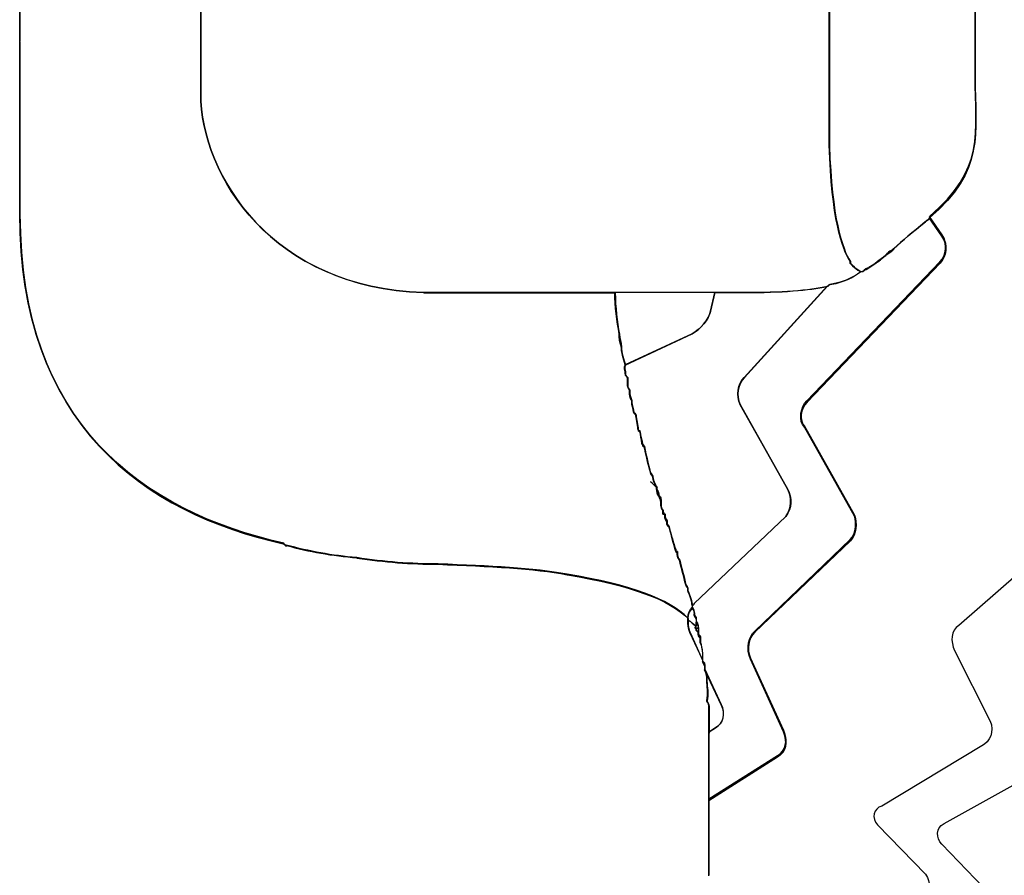
# Model space of a CAD drawing. Units: inches. Extents: x 3061 to 10240, y 4576 to 9386.
# Drawn here: x 8352 to 8485, y 8206 to 8322 of the extents above; entities that cross this region are included whole.
import ezdxf

# ---------------------------------------------------------------- set-up
doc = ezdxf.new("R2010")
doc.units = ezdxf.units.IN
doc.header["$MEASUREMENT"] = 0
doc.layers.add('Layer 1', color=7, linetype='Continuous')

msp = doc.modelspace()

# ---------------------------------------------------------------- linework, layer by layer
at = {"layer": 'Layer 1'}
for points in [[(8376.04, 8411.06), (8376.04, 8411.06), (8376.04, 8311.69), (8376.04, 8311.69)], [(8376.04, 8311.65), (8376.04, 8311.65), (8376.04, 8411.05), (8376.04, 8411.05)], [(8376.04, 8411.05), (8376.04, 8411.05), (8376.04, 8311.68), (8376.04, 8311.68)], [(8460.89, 8316.2), (8460.89, 8316.2), (8460.89, 8333.83), (8460.89, 8333.83)], [(8460.92, 8333.76), (8460.92, 8333.76), (8460.92, 8316.11), (8460.92, 8316.11)], [(8460.93, 8316.16), (8460.93, 8316.16), (8460.93, 8333.82), (8460.93, 8333.82)], [(8351.6, 8318.94), (8351.6, 8318.94), (8351.6, 8331.56), (8351.6, 8331.56)], [(8351.6, 8318.97), (8351.6, 8318.97), (8351.6, 8331.55), (8351.6, 8331.55)], [(8351.63, 8331.55), (8351.63, 8331.55), (8351.63, 8318.94), (8351.63, 8318.94)], [(8480.59, 8314.09), (8480.59, 8314.09), (8480.59, 8327.53), (8480.59, 8327.53)], [(8480.58, 8327.37), (8480.58, 8327.37), (8480.58, 8313.9), (8480.58, 8313.9)], [(8480.63, 8313.94), (8480.63, 8313.94), (8480.63, 8327.41), (8480.63, 8327.41)], [(8351.6, 8318.72), (8351.6, 8318.72), (8351.6, 8318.97), (8351.6, 8318.97)], [(8351.6, 8295.48), (8351.6, 8295.48), (8351.6, 8318.72), (8351.6, 8318.72)], [(8351.61, 8318.69), (8351.61, 8318.69), (8351.61, 8318.96), (8351.61, 8318.96)], [(8351.61, 8295.44), (8351.61, 8295.44), (8351.61, 8318.69), (8351.61, 8318.69)], [(8351.63, 8318.94), (8351.63, 8318.94), (8351.63, 8318.69), (8351.63, 8318.69)], [(8351.64, 8318.57), (8351.64, 8318.57), (8351.64, 8295.35), (8351.64, 8295.35)], [(8460.89, 8315.9), (8460.89, 8315.9), (8460.89, 8316.2), (8460.89, 8316.2)], [(8460.89, 8306.95), (8460.89, 8306.95), (8460.89, 8315.9), (8460.89, 8315.9)], [(8460.92, 8316.11), (8460.92, 8316.11), (8460.92, 8315.83), (8460.92, 8315.83)], [(8460.93, 8315.88), (8460.93, 8315.88), (8460.93, 8316.15), (8460.93, 8316.15)], [(8460.93, 8306.9), (8460.93, 8306.9), (8460.93, 8315.88), (8460.93, 8315.88)], [(8460.93, 8315.86), (8460.93, 8315.86), (8460.93, 8306.91), (8460.93, 8306.91)], [(8480.58, 8313.9), (8480.58, 8306.08), (8481.99, 8301.31), (8474.41, 8294.87)], [(8474.42, 8295.06), (8481.99, 8301.51), (8480.59, 8306.24), (8480.59, 8314.09)], [(8474.46, 8294.94), (8482.03, 8301.36), (8480.63, 8306.12), (8480.63, 8313.94)], [(8376.04, 8311.69), (8376.04, 8300.48), (8385.88, 8285.36), (8406.1, 8284.81)], [(8376.04, 8311.68), (8376.04, 8300.47), (8385.87, 8285.38), (8406.09, 8284.83)], [(8406.09, 8284.8), (8385.87, 8285.35), (8376.04, 8300.47), (8376.04, 8311.65)], [(8460.89, 8304.96), (8460.89, 8304.96), (8460.89, 8306.95), (8460.89, 8306.95)], [(8460.93, 8306.91), (8460.93, 8306.91), (8460.93, 8304.93), (8460.93, 8304.93)], [(8460.93, 8304.94), (8460.93, 8304.94), (8460.93, 8306.9), (8460.93, 8306.9)], [(8460.89, 8304.69), (8460.89, 8304.69), (8460.89, 8304.96), (8460.89, 8304.96)], [(8460.9, 8304.67), (8460.93, 8304.7), (8460.93, 8304.7), (8460.93, 8304.94)], [(8460.92, 8304.93), (8460.92, 8304.93), (8460.92, 8304.65), (8460.92, 8304.65)], [(8463.7, 8289.02), (8462.6, 8290.7), (8461.17, 8294.91), (8460.89, 8304.69)], [(8460.92, 8304.65), (8461.23, 8294.85), (8462.63, 8290.66), (8463.76, 8288.98)], [(8463.71, 8289.02), (8462.61, 8290.7), (8461.21, 8294.89), (8460.93, 8304.69)], [(8387.28, 8250.97), (8368.19, 8255.19), (8351.6, 8267.22), (8351.6, 8295.48)], [(8387.28, 8250.94), (8368.19, 8255.15), (8351.61, 8267.19), (8351.61, 8295.44)], [(8351.64, 8295.35), (8351.64, 8267.07), (8368.23, 8255.03), (8387.35, 8250.85)], [(8473.82, 8294.31), (8472.14, 8292.91), (8470.74, 8291.81), (8469.61, 8290.68)], [(8469.63, 8290.73), (8470.79, 8291.86), (8472.16, 8292.96), (8473.87, 8294.36)], [(8469.66, 8290.71), (8470.79, 8291.84), (8472.19, 8292.94), (8473.87, 8294.34)], [(8474.37, 8294.86), (8474.37, 8294.62), (8474.13, 8294.62), (8473.82, 8294.31)], [(8473.87, 8294.36), (8474.15, 8294.64), (8474.46, 8294.64), (8474.46, 8294.94)], [(8473.87, 8294.34), (8474.15, 8294.62), (8474.45, 8294.62), (8474.45, 8294.89)], [(8476.08, 8292.38), (8476.08, 8292.38), (8474.4, 8294.89), (8474.4, 8294.89)], [(8476.13, 8292.56), (8476.13, 8292.56), (8474.42, 8295.06), (8474.42, 8295.06)], [(8474.45, 8294.89), (8474.45, 8294.89), (8476.13, 8292.39), (8476.13, 8292.39)], [(8475.8, 8288.75), (8476.66, 8289.57), (8476.93, 8291.25), (8476.08, 8292.38)], [(8475.82, 8288.92), (8476.68, 8289.78), (8476.95, 8291.43), (8476.13, 8292.56)], [(8476.13, 8292.39), (8476.99, 8291.26), (8476.68, 8289.61), (8475.86, 8288.75)], [(8469.61, 8290.68), (8469.06, 8290.4), (8468.75, 8290.13), (8468.2, 8289.55)], [(8468.21, 8289.55), (8468.79, 8290.13), (8469.07, 8290.41), (8469.65, 8290.68)], [(8469.65, 8290.68), (8469.07, 8290.13), (8468.52, 8289.83), (8468.21, 8289.55)], [(8468.25, 8289.58), (8468.53, 8289.85), (8469.11, 8290.16), (8469.66, 8290.71)], [(8468.26, 8289.6), (8468.53, 8289.87), (8469.11, 8290.15), (8469.63, 8290.73)], [(8463.7, 8288.74), (8463.7, 8288.74), (8463.7, 8289.02), (8463.7, 8289.02)], [(8463.71, 8288.72), (8463.71, 8288.72), (8463.71, 8289), (8463.71, 8289)], [(8463.76, 8288.98), (8463.76, 8288.98), (8463.76, 8288.68), (8463.76, 8288.68)], [(8466.24, 8288.17), (8467.1, 8288.75), (8467.68, 8289.02), (8468.2, 8289.57)], [(8468.2, 8289.57), (8467.37, 8288.99), (8466.82, 8288.44), (8466.24, 8288.17)], [(8468.2, 8289.55), (8467.65, 8289), (8467.07, 8288.72), (8466.25, 8288.14)], [(8466.27, 8288.19), (8466.85, 8288.47), (8467.4, 8289.05), (8468.26, 8289.6)], [(8466.27, 8288.17), (8466.85, 8288.45), (8467.4, 8289), (8468.25, 8289.58)], [(8457.84, 8269.99), (8457.84, 8269.99), (8475.8, 8288.75), (8475.8, 8288.75)], [(8457.86, 8270.17), (8457.86, 8270.17), (8475.82, 8288.92), (8475.82, 8288.92)], [(8475.86, 8288.75), (8475.86, 8288.75), (8457.9, 8270), (8457.9, 8270)], [(8461.2, 8285.91), (8462.91, 8286.19), (8464.04, 8286.77), (8465.14, 8287.62)], [(8461.2, 8285.93), (8462.91, 8286.24), (8464.04, 8286.79), (8465.14, 8287.61)], [(8465.14, 8287.61), (8465.14, 8287.61), (8464.56, 8287.89), (8463.7, 8288.74)], [(8465.12, 8287.59), (8465.12, 8287.59), (8464.54, 8287.87), (8463.71, 8288.72)], [(8463.74, 8288.71), (8464.56, 8287.85), (8465.14, 8287.58), (8465.14, 8287.58)], [(8465.14, 8287.62), (8465.14, 8287.62), (8465.44, 8287.62), (8465.44, 8287.62)], [(8465.14, 8287.61), (8465.14, 8287.61), (8465.44, 8287.61), (8465.44, 8287.61)], [(8466.25, 8288.14), (8465.94, 8288.14), (8465.67, 8287.87), (8465.39, 8287.59)], [(8465.41, 8287.61), (8465.68, 8287.89), (8465.99, 8288.16), (8466.23, 8288.16)], [(8466.23, 8288.16), (8465.99, 8287.89), (8465.68, 8287.89), (8465.41, 8287.61)], [(8465.44, 8287.61), (8465.72, 8287.92), (8465.99, 8287.92), (8466.27, 8288.19)], [(8465.44, 8287.62), (8465.72, 8287.9), (8465.99, 8287.9), (8466.27, 8288.17)], [(8465.14, 8287.58), (8464.01, 8286.75), (8462.88, 8286.2), (8461.2, 8285.93)], [(8465.39, 8287.59), (8465.39, 8287.59), (8465.12, 8287.59), (8465.12, 8287.59)], [(8449.4, 8273.33), (8449.4, 8273.33), (8460.65, 8285.64), (8460.65, 8285.64)], [(8460.68, 8285.62), (8458.14, 8285.04), (8454.51, 8284.77), (8449.4, 8284.77)], [(8449.41, 8284.83), (8454.45, 8284.83), (8458.11, 8285.08), (8460.65, 8285.66)], [(8460.63, 8285.65), (8460.63, 8285.65), (8449.42, 8273.34), (8449.42, 8273.34)], [(8449.43, 8284.78), (8454.47, 8284.78), (8458.11, 8285.08), (8460.64, 8285.63)], [(8460.64, 8285.63), (8460.64, 8285.63), (8449.43, 8273.32), (8449.43, 8273.32)], [(8460.65, 8285.66), (8460.92, 8285.93), (8461.2, 8285.93), (8461.2, 8285.93)], [(8460.65, 8285.64), (8460.92, 8285.91), (8461.2, 8285.91), (8461.2, 8285.91)], [(8461.23, 8285.9), (8461.23, 8285.9), (8460.92, 8285.9), (8460.68, 8285.62)], [(8406.1, 8284.83), (8406.1, 8284.82), (8406.1, 8284.81), (8406.09, 8284.8)], [(8406.09, 8284.83), (8406.09, 8284.83), (8407.23, 8284.83), (8407.23, 8284.83)], [(8406.14, 8284.79), (8406.14, 8284.81), (8406.15, 8284.82), (8406.15, 8284.83)], [(8407.21, 8284.79), (8407.21, 8284.79), (8406.14, 8284.79), (8406.14, 8284.79)], [(8406.14, 8284.77), (8406.14, 8284.77), (8407.27, 8284.77), (8407.27, 8284.77)], [(8431.95, 8284.79), (8431.95, 8284.79), (8407.21, 8284.79), (8407.21, 8284.79)], [(8407.23, 8284.83), (8407.23, 8284.83), (8431.97, 8284.83), (8431.97, 8284.83)], [(8407.27, 8284.77), (8407.27, 8284.77), (8432.01, 8284.77), (8432.01, 8284.77)], [(8432.54, 8279.22), (8432.23, 8280.9), (8431.95, 8282.85), (8431.95, 8284.84)], [(8431.95, 8284.84), (8431.95, 8284.84), (8445.46, 8284.84), (8445.46, 8284.84)], [(8445.45, 8284.79), (8445.45, 8284.79), (8431.95, 8284.79), (8431.95, 8284.79)], [(8431.97, 8284.83), (8431.97, 8284.83), (8445.44, 8284.83), (8445.44, 8284.83)], [(8431.97, 8284.79), (8431.97, 8282.84), (8432.25, 8280.88), (8432.55, 8279.17)], [(8432.01, 8284.77), (8432.01, 8282.78), (8432.25, 8280.86), (8432.56, 8279.15)], [(8445.46, 8284.84), (8445.46, 8284.84), (8444.88, 8282.3), (8444.88, 8282.3)], [(8444.88, 8282.27), (8444.88, 8282.27), (8445.46, 8284.78), (8445.46, 8284.78)], [(8444.89, 8282.28), (8444.89, 8282.28), (8445.47, 8284.78), (8445.47, 8284.78)], [(8445.44, 8284.83), (8445.44, 8284.83), (8449.41, 8284.83), (8449.41, 8284.83)], [(8445.46, 8284.78), (8445.46, 8284.78), (8449.43, 8284.78), (8449.43, 8284.78)], [(8449.4, 8284.77), (8449.4, 8284.77), (8445.5, 8284.77), (8445.5, 8284.77)], [(8444.88, 8282.3), (8444.63, 8281.17), (8443.47, 8279.8), (8442.37, 8279.22)], [(8442.37, 8279.22), (8443.47, 8279.77), (8444.6, 8281.17), (8444.88, 8282.27)], [(8442.38, 8279.22), (8443.48, 8279.77), (8444.61, 8281.18), (8444.89, 8282.28)], [(8432.81, 8277.54), (8432.54, 8278.09), (8432.54, 8278.64), (8432.54, 8279.22)], [(8432.54, 8279.22), (8432.54, 8278.64), (8432.54, 8278.09), (8432.81, 8277.5)], [(8432.81, 8277.5), (8432.81, 8278.09), (8432.54, 8278.64), (8432.54, 8279.22)], [(8432.55, 8279.17), (8432.55, 8278.62), (8432.55, 8278.04), (8432.8, 8277.49)], [(8442.37, 8279.22), (8442.37, 8279.22), (8433.36, 8275.03), (8433.36, 8275.03)], [(8433.36, 8275), (8433.36, 8275), (8442.37, 8279.22), (8442.37, 8279.22)], [(8433.37, 8275.01), (8433.37, 8275.01), (8442.38, 8279.22), (8442.38, 8279.22)], [(8432.8, 8277.49), (8432.8, 8276.64), (8433.1, 8275.81), (8433.38, 8274.99)], [(8433.36, 8275.03), (8433.12, 8275.89), (8432.81, 8276.71), (8432.81, 8277.54)], [(8433.37, 8273.88), (8433.37, 8273.6), (8433.37, 8273.6), (8433.68, 8273.33)], [(8433.68, 8273.33), (8433.37, 8273.6), (8433.37, 8273.6), (8433.37, 8273.88)], [(8433.68, 8273.34), (8433.68, 8273.34), (8433.68, 8272.48), (8433.68, 8272.48)], [(8433.68, 8273.31), (8433.68, 8273.31), (8433.68, 8272.45), (8433.68, 8272.45)], [(8448.85, 8269.69), (8448.28, 8270.79), (8448.55, 8272.47), (8449.4, 8273.33)], [(8449.42, 8273.34), (8448.54, 8272.48), (8448.29, 8270.8), (8448.84, 8269.7)], [(8449.43, 8273.32), (8448.55, 8272.47), (8448.3, 8270.79), (8448.85, 8269.69)], [(8433.67, 8272.51), (8433.67, 8272.23), (8433.67, 8271.92), (8433.94, 8271.65)], [(8433.94, 8271.65), (8433.67, 8271.92), (8433.67, 8272.23), (8433.67, 8272.51)], [(8433.68, 8272.48), (8433.68, 8272.18), (8433.68, 8271.9), (8433.98, 8271.63)], [(8433.68, 8272.45), (8433.68, 8272.18), (8433.68, 8271.9), (8433.93, 8271.6)], [(8433.91, 8271.46), (8433.91, 8271.46), (8433.91, 8271.74), (8433.91, 8271.74)], [(8434.22, 8270.33), (8433.91, 8270.64), (8433.91, 8270.91), (8433.91, 8271.46)], [(8433.93, 8271.6), (8433.93, 8271.6), (8433.93, 8271.32), (8433.93, 8271.32)], [(8434.24, 8270.25), (8433.93, 8270.8), (8433.93, 8271.07), (8433.93, 8271.38)], [(8433.93, 8271.38), (8433.93, 8270.8), (8433.93, 8270.52), (8434.24, 8270.25)], [(8433.93, 8271.32), (8433.93, 8270.77), (8433.93, 8270.47), (8434.23, 8270.19)], [(8433.98, 8271.63), (8433.98, 8271.63), (8433.98, 8271.35), (8433.98, 8271.35)], [(8433.98, 8271.35), (8433.98, 8271.08), (8433.98, 8270.8), (8434.23, 8270.22)], [(8434.22, 8270.05), (8434.22, 8270.05), (8434.22, 8270.33), (8434.22, 8270.33)], [(8434.46, 8268.65), (8434.46, 8269.23), (8434.22, 8269.51), (8434.22, 8270.05)], [(8434.23, 8270.22), (8434.23, 8270.22), (8434.23, 8269.95), (8434.23, 8269.95)], [(8434.23, 8270.19), (8434.23, 8270.19), (8434.23, 8269.92), (8434.23, 8269.92)], [(8434.23, 8269.95), (8434.23, 8269.64), (8434.53, 8269.09), (8434.53, 8268.54)], [(8434.23, 8269.92), (8434.23, 8269.37), (8434.5, 8269.06), (8434.5, 8268.51)], [(8434.24, 8269.97), (8434.24, 8269.39), (8434.51, 8269.11), (8434.51, 8268.56)], [(8434.51, 8268.56), (8434.51, 8269.11), (8434.24, 8269.7), (8434.24, 8269.97)], [(8448.84, 8269.7), (8448.84, 8269.7), (8455.29, 8258.22), (8455.29, 8258.22)], [(8448.85, 8269.69), (8448.85, 8269.69), (8455.29, 8258.2), (8455.29, 8258.2)], [(8455.3, 8258.21), (8455.3, 8258.21), (8448.85, 8269.69), (8448.85, 8269.69)], [(8457.54, 8266.63), (8456.71, 8267.49), (8456.99, 8269.14), (8457.84, 8269.99)], [(8457.55, 8266.81), (8456.73, 8267.66), (8457, 8269.31), (8457.86, 8270.17)], [(8457.9, 8270), (8457.01, 8269.17), (8456.77, 8267.5), (8457.59, 8266.67)], [(8434.77, 8268.38), (8434.77, 8268.38), (8434.46, 8268.65), (8434.46, 8268.65)], [(8434.5, 8268.58), (8434.5, 8268.58), (8434.78, 8268.31), (8434.78, 8268.31)], [(8434.78, 8268.31), (8434.78, 8268.31), (8434.5, 8268.58), (8434.5, 8268.58)], [(8434.5, 8268.51), (8434.5, 8268.51), (8434.78, 8268.24), (8434.78, 8268.24)], [(8434.53, 8268.54), (8434.53, 8268.54), (8434.81, 8268.27), (8434.81, 8268.27)], [(8434.81, 8268.27), (8434.81, 8267.69), (8435.11, 8266.86), (8435.11, 8266.28)], [(8464.29, 8254.6), (8464.29, 8254.6), (8457.54, 8266.63), (8457.54, 8266.63)], [(8464.3, 8254.77), (8464.3, 8254.77), (8457.55, 8266.81), (8457.55, 8266.81)], [(8457.59, 8266.67), (8457.59, 8266.67), (8464.34, 8254.64), (8464.34, 8254.64)], [(8435.07, 8266.33), (8435.07, 8266.05), (8435.35, 8266.05), (8435.35, 8266.05)], [(8435.35, 8266.05), (8435.35, 8266.05), (8435.07, 8266.33), (8435.07, 8266.33)], [(8435.11, 8266.28), (8435.11, 8266.28), (8435.36, 8266.01), (8435.36, 8266.01)], [(8435.36, 8266.01), (8435.36, 8265.43), (8435.66, 8264.88), (8435.66, 8264.33)], [(8435.64, 8264.38), (8435.64, 8264.1), (8435.91, 8264.1), (8435.91, 8264.1)], [(8435.91, 8264.1), (8435.91, 8264.1), (8435.64, 8264.38), (8435.64, 8264.38)], [(8435.66, 8264.33), (8435.66, 8264.33), (8435.93, 8264.02), (8435.93, 8264.02)], [(8436.75, 8260.53), (8436.45, 8261.62), (8436.17, 8262.72), (8435.87, 8264.16)], [(8435.91, 8263.99), (8436.22, 8262.59), (8436.46, 8261.49), (8436.77, 8260.36)], [(8435.93, 8264.02), (8436.21, 8262.62), (8436.51, 8261.52), (8436.76, 8260.39)], [(8437, 8260.22), (8437, 8260.22), (8436.75, 8260.53), (8436.75, 8260.53)], [(8436.76, 8260.39), (8436.76, 8260.39), (8436.76, 8260.11), (8437.06, 8260.11)], [(8436.77, 8260.47), (8436.77, 8260.47), (8437.05, 8260.19), (8437.05, 8260.19)], [(8437.05, 8260.19), (8436.77, 8260.19), (8436.77, 8260.47), (8436.77, 8260.47)], [(8436.77, 8260.36), (8436.77, 8260.36), (8436.77, 8260.08), (8437.04, 8260.08)], [(8437.58, 8258.54), (8437.3, 8259.09), (8437, 8259.67), (8437, 8260.22)], [(8437.04, 8260.08), (8437.04, 8259.53), (8437.32, 8258.95), (8437.62, 8258.4)], [(8437.06, 8260.11), (8437.06, 8259.53), (8437.34, 8258.98), (8437.65, 8258.43)], [(8437.65, 8258.43), (8437.34, 8258.71), (8437.06, 8258.98), (8436.76, 8259.26)], [(8436.77, 8259.29), (8437.05, 8259.02), (8437.29, 8258.71), (8437.6, 8258.44)], [(8437.58, 8258.26), (8437.58, 8258.26), (8437.58, 8258.54), (8437.58, 8258.54)], [(8437.6, 8258.44), (8437.6, 8258.44), (8437.6, 8258.16), (8437.6, 8258.16)], [(8437.62, 8258.4), (8437.62, 8258.4), (8437.62, 8258.1), (8437.62, 8258.1)], [(8437.85, 8257.41), (8437.85, 8257.68), (8437.85, 8257.99), (8437.58, 8258.26)], [(8437.87, 8257.41), (8437.87, 8257.68), (8437.87, 8257.96), (8437.59, 8258.23)], [(8437.6, 8258.16), (8437.6, 8257.89), (8437.6, 8257.61), (8437.87, 8257.31)], [(8437.61, 8258.22), (8437.88, 8257.94), (8437.88, 8257.64), (8437.88, 8257.36)], [(8437.88, 8257.36), (8437.61, 8257.64), (8437.61, 8257.94), (8437.61, 8258.22)], [(8437.62, 8258.1), (8437.62, 8257.82), (8437.62, 8257.55), (8437.87, 8257.27)], [(8438.17, 8256.83), (8438.17, 8257.1), (8438.17, 8257.1), (8437.87, 8257.41)], [(8437.87, 8257.31), (8437.87, 8257.03), (8438.18, 8256.76), (8438.18, 8256.76)], [(8437.87, 8257.27), (8437.87, 8257), (8438.17, 8256.72), (8438.17, 8256.72)], [(8437.88, 8257.37), (8438.18, 8257.09), (8438.18, 8257.09), (8438.18, 8256.79)], [(8438.18, 8256.79), (8438.18, 8256.82), (8437.88, 8257.09), (8437.88, 8257.37)], [(8455.29, 8258.22), (8455.87, 8257.09), (8455.87, 8255.71), (8455.01, 8254.58)], [(8455.02, 8254.57), (8455.85, 8255.71), (8455.85, 8257.08), (8455.3, 8258.21)], [(8455.29, 8258.2), (8455.88, 8257.07), (8455.88, 8255.7), (8455.02, 8254.57)], [(8438.17, 8256.72), (8438.17, 8256.14), (8438.17, 8255.59), (8438.45, 8255.32)], [(8438.18, 8256.76), (8438.18, 8256.18), (8438.18, 8255.63), (8438.45, 8255.35)], [(8438.71, 8254.87), (8438.4, 8255.15), (8438.4, 8255.15), (8438.4, 8255.45)], [(8438.44, 8255.41), (8438.44, 8255.14), (8438.44, 8255.14), (8438.75, 8254.86)], [(8438.44, 8254.86), (8438.44, 8254.86), (8438.44, 8255.41), (8438.44, 8255.41)], [(8438.75, 8254.86), (8438.75, 8254.86), (8438.44, 8254.86), (8438.44, 8254.86)], [(8438.45, 8255.35), (8438.45, 8255.35), (8438.45, 8254.77), (8438.45, 8254.77)], [(8438.45, 8255.32), (8438.45, 8255.01), (8438.45, 8255.01), (8438.75, 8254.74)], [(8438.45, 8254.86), (8438.45, 8254.86), (8438.75, 8254.86), (8438.75, 8254.86)], [(8438.71, 8254.6), (8438.71, 8254.6), (8438.71, 8254.87), (8438.71, 8254.87)], [(8438.98, 8254.05), (8438.71, 8254.05), (8438.71, 8254.32), (8438.71, 8254.6)], [(8438.74, 8254.58), (8438.74, 8254.3), (8438.74, 8254), (8439.01, 8254)], [(8439.01, 8254), (8439.01, 8254), (8438.74, 8254.3), (8438.74, 8254.58)], [(8438.75, 8254.86), (8438.75, 8254.86), (8438.75, 8254.58), (8438.75, 8254.58)], [(8438.75, 8254.74), (8438.75, 8254.74), (8438.75, 8254.46), (8438.75, 8254.46)], [(8438.75, 8254.58), (8438.75, 8254.31), (8439, 8254), (8439, 8254)], [(8438.75, 8254.46), (8438.75, 8254.19), (8438.75, 8253.88), (8439, 8253.88)], [(8455.01, 8254.58), (8455.01, 8254.58), (8442.64, 8242.82), (8442.64, 8242.82)], [(8455.02, 8254.57), (8455.02, 8254.57), (8442.65, 8242.81), (8442.65, 8242.81)], [(8442.65, 8242.81), (8442.65, 8242.81), (8455.02, 8254.57), (8455.02, 8254.57)], [(8463.71, 8251.24), (8464.56, 8252.09), (8464.56, 8253.77), (8464.29, 8254.6)], [(8463.72, 8251.44), (8464.58, 8252.27), (8464.58, 8253.95), (8464.3, 8254.77)], [(8464.34, 8254.64), (8464.62, 8253.78), (8464.62, 8252.1), (8463.76, 8251.28)], [(8438.98, 8253.47), (8438.98, 8253.47), (8438.98, 8254.05), (8438.98, 8254.05)], [(8439.29, 8253.19), (8439.29, 8253.19), (8438.98, 8253.47), (8438.98, 8253.47)], [(8439, 8254), (8439, 8254), (8439, 8253.45), (8439, 8253.45)], [(8439, 8253.88), (8439, 8253.88), (8439, 8253.33), (8439, 8253.33)], [(8439, 8253.45), (8439.27, 8253.45), (8439.27, 8253.15), (8439.27, 8253.15)], [(8439, 8253.33), (8439, 8253.33), (8439.27, 8253.06), (8439.27, 8253.06)], [(8439.01, 8253.45), (8439.01, 8253.45), (8439.28, 8253.17), (8439.28, 8253.17)], [(8439.28, 8253.17), (8439.28, 8253.17), (8439.28, 8253.45), (8439.01, 8253.45)], [(8439.27, 8253.15), (8439.58, 8252.05), (8439.85, 8250.95), (8440.16, 8250.09)], [(8439.27, 8253.06), (8439.58, 8251.93), (8439.85, 8250.83), (8440.16, 8249.97)], [(8440.11, 8250.11), (8439.84, 8250.96), (8439.53, 8252.09), (8439.29, 8253.19)], [(8387.58, 8250.7), (8387.28, 8250.7), (8387.28, 8250.97), (8387.28, 8250.97)], [(8387.56, 8250.69), (8387.28, 8250.66), (8387.28, 8250.94), (8387.28, 8250.94)], [(8387.35, 8250.85), (8387.35, 8250.85), (8387.35, 8250.57), (8387.63, 8250.57)], [(8397.09, 8248.98), (8393.73, 8249.26), (8390.64, 8249.84), (8387.56, 8250.69)], [(8397.12, 8249.02), (8393.75, 8249.29), (8390.67, 8249.87), (8387.58, 8250.7)], [(8387.61, 8250.66), (8390.69, 8249.81), (8393.75, 8249.26), (8397.17, 8248.98)], [(8450.79, 8238.93), (8450.79, 8238.93), (8463.71, 8251.24), (8463.71, 8251.24)], [(8450.83, 8239.1), (8450.83, 8239.1), (8463.72, 8251.44), (8463.72, 8251.44)], [(8463.76, 8251.28), (8463.76, 8251.28), (8450.84, 8238.94), (8450.84, 8238.94)], [(8491.86, 8251.61), (8491.86, 8251.61), (8478.39, 8239.85), (8478.39, 8239.85)], [(8440.39, 8249.83), (8440.39, 8249.83), (8440.11, 8249.83), (8440.11, 8250.11)], [(8440.14, 8250.09), (8440.14, 8249.81), (8440.41, 8249.81), (8440.41, 8249.81)], [(8440.41, 8249.81), (8440.14, 8249.81), (8440.14, 8249.81), (8440.14, 8250.09)], [(8440.16, 8250.09), (8440.16, 8249.82), (8440.16, 8249.82), (8440.4, 8249.82)], [(8440.16, 8249.97), (8440.16, 8249.7), (8440.16, 8249.7), (8440.4, 8249.7)], [(8440.68, 8248.72), (8440.37, 8248.99), (8440.37, 8249.27), (8440.37, 8249.85)], [(8440.37, 8249.85), (8440.37, 8249.27), (8440.37, 8248.96), (8440.68, 8248.72)], [(8440.66, 8248.7), (8440.39, 8248.98), (8440.39, 8249.25), (8440.39, 8249.83)], [(8440.4, 8249.82), (8440.4, 8249.27), (8440.4, 8248.96), (8440.71, 8248.69)], [(8440.4, 8249.7), (8440.4, 8249.15), (8440.4, 8248.84), (8440.71, 8248.57)], [(8408.08, 8248.16), (8404.45, 8248.16), (8400.81, 8248.44), (8397.12, 8249.02)], [(8408.09, 8248.08), (8404.43, 8248.15), (8400.79, 8248.42), (8397.13, 8248.97)], [(8397.13, 8248.96), (8400.8, 8248.41), (8404.43, 8248.11), (8408.07, 8248.11)], [(8408.07, 8248.11), (8415.09, 8247.83), (8421.02, 8247.56), (8425.51, 8246.7)], [(8425.49, 8246.76), (8421, 8247.61), (8415.07, 8247.89), (8408.08, 8248.16)], [(8425.53, 8246.68), (8421.01, 8247.5), (8415.12, 8247.78), (8408.09, 8248.08)], [(8441.52, 8245.34), (8441.24, 8246.47), (8440.94, 8247.57), (8440.66, 8248.7)], [(8441.52, 8245.33), (8441.24, 8246.46), (8440.94, 8247.56), (8440.69, 8248.69)], [(8440.69, 8248.69), (8440.94, 8247.59), (8441.24, 8246.46), (8441.52, 8245.33)], [(8440.71, 8248.69), (8440.98, 8247.56), (8441.29, 8246.46), (8441.53, 8245.33)], [(8440.71, 8248.57), (8440.98, 8247.44), (8441.29, 8246.34), (8441.53, 8245.21)], [(8441.8, 8240.86), (8439.27, 8243.4), (8434.23, 8245.35), (8425.49, 8246.76)], [(8441.81, 8240.83), (8439.27, 8243.4), (8434.23, 8245.33), (8425.53, 8246.73)], [(8425.56, 8246.68), (8434.24, 8245.24), (8439.31, 8243.32), (8441.84, 8240.78)], [(8441.82, 8244.52), (8441.82, 8244.79), (8441.82, 8245.07), (8441.52, 8245.34)], [(8441.52, 8245.33), (8441.82, 8245.05), (8441.82, 8244.75), (8441.82, 8244.47)], [(8441.82, 8244.47), (8441.82, 8244.78), (8441.82, 8245.05), (8441.52, 8245.33)], [(8441.53, 8245.33), (8441.81, 8245.05), (8441.81, 8244.78), (8441.81, 8244.47)], [(8441.53, 8245.21), (8441.81, 8244.93), (8441.81, 8244.66), (8441.81, 8244.38)], [(8441.81, 8244.47), (8442.11, 8243.92), (8442.39, 8243.06), (8442.39, 8242.52)], [(8441.81, 8244.38), (8442.11, 8243.8), (8442.39, 8242.95), (8442.39, 8242.4)], [(8442.37, 8242.53), (8442.37, 8243.11), (8442.07, 8243.94), (8441.82, 8244.52)], [(8442.64, 8242.82), (8442.64, 8242.82), (8442.64, 8242.55), (8442.37, 8242.55)], [(8442.65, 8242.81), (8442.65, 8242.81), (8442.65, 8242.53), (8442.37, 8242.53)], [(8442.38, 8242.54), (8442.65, 8242.54), (8442.65, 8242.81), (8442.65, 8242.81)], [(8442.41, 8242.54), (8442.41, 8242.54), (8442.38, 8242.54), (8442.38, 8242.54)], [(8442.39, 8242.52), (8442.39, 8242.52), (8442.39, 8242.24), (8442.39, 8242.24)], [(8442.41, 8242.33), (8442.41, 8242.33), (8442.41, 8242.54), (8442.41, 8242.54)], [(8441.81, 8240.87), (8441.81, 8241.45), (8442.09, 8242), (8442.39, 8242.27)], [(8442.39, 8242.24), (8442.11, 8241.97), (8441.81, 8241.38), (8441.81, 8240.83)], [(8442.39, 8242.4), (8442.39, 8242.4), (8442.39, 8242.12), (8442.39, 8242.12)], [(8442.65, 8241.41), (8442.65, 8241.13), (8442.92, 8240.86), (8442.92, 8240.86)], [(8442.92, 8240.86), (8442.65, 8241.13), (8442.65, 8241.13), (8442.65, 8241.41)], [(8441.8, 8240.59), (8441.8, 8240.59), (8441.8, 8240.86), (8441.8, 8240.86)], [(8442.9, 8239.76), (8442.38, 8240.04), (8442.38, 8240.31), (8441.8, 8240.59)], [(8441.81, 8240.59), (8441.81, 8240.59), (8441.81, 8240.87), (8441.81, 8240.87)], [(8442.91, 8239.74), (8442.39, 8240.01), (8442.39, 8240.29), (8441.81, 8240.59)], [(8442.08, 8238.9), (8441.81, 8239.48), (8441.81, 8240.03), (8441.81, 8240.58)], [(8441.81, 8240.58), (8442.39, 8240.31), (8442.39, 8240.03), (8442.91, 8239.76)], [(8441.84, 8240.78), (8441.84, 8240.78), (8441.84, 8240.51), (8441.84, 8240.51)], [(8441.84, 8240.51), (8441.84, 8239.93), (8441.84, 8239.35), (8442.15, 8238.8)], [(8442.9, 8239.46), (8442.66, 8239.46), (8442.9, 8239.76), (8442.9, 8239.76)], [(8442.91, 8240.87), (8442.91, 8240.87), (8442.91, 8240.29), (8442.91, 8240.29)], [(8442.91, 8240.29), (8442.91, 8240.29), (8442.91, 8239.74), (8442.91, 8239.74)], [(8442.92, 8240.3), (8443.22, 8240.03), (8443.22, 8239.75), (8443.22, 8239.48)], [(8442.92, 8239.75), (8442.92, 8239.75), (8442.92, 8240.3), (8442.92, 8240.3)], [(8442.94, 8240.72), (8442.94, 8240.72), (8442.94, 8240.14), (8442.94, 8240.14)], [(8442.94, 8240.14), (8443.24, 8239.86), (8443.24, 8239.59), (8443.24, 8239.31)], [(8442.99, 8240.37), (8442.99, 8240.37), (8442.99, 8240.92), (8442.99, 8240.92)], [(8443.23, 8239.52), (8443.23, 8239.79), (8443.23, 8240.06), (8442.99, 8240.37)], [(8478.39, 8239.85), (8477.26, 8239.27), (8477.26, 8237.62), (8477.81, 8236.49)], [(8443.79, 8235.27), (8443.79, 8235.27), (8442.08, 8238.9), (8442.08, 8238.9)], [(8442.15, 8238.8), (8442.15, 8238.8), (8443.8, 8235.16), (8443.8, 8235.16)], [(8442.92, 8239.48), (8442.64, 8239.48), (8442.92, 8239.75), (8442.92, 8239.75)], [(8442.91, 8239.76), (8442.91, 8239.76), (8442.66, 8239.48), (8442.91, 8239.48)], [(8443.21, 8238.91), (8442.9, 8239.18), (8442.9, 8239.18), (8442.9, 8239.46)], [(8442.91, 8239.48), (8442.91, 8239.18), (8442.91, 8239.18), (8443.21, 8238.9)], [(8443.22, 8238.89), (8442.91, 8239.19), (8442.91, 8239.19), (8442.91, 8239.47)], [(8442.91, 8239.47), (8442.91, 8239.47), (8443.22, 8239.47), (8443.22, 8239.47)], [(8443.22, 8239.48), (8443.22, 8239.48), (8442.92, 8239.48), (8442.92, 8239.48)], [(8443.21, 8238.63), (8443.21, 8238.63), (8443.21, 8238.91), (8443.21, 8238.91)], [(8443.21, 8238.9), (8443.21, 8238.9), (8443.21, 8238.63), (8443.21, 8238.63)], [(8443.21, 8238.63), (8443.21, 8238.32), (8443.49, 8238.32), (8443.49, 8238.05)], [(8443.48, 8238.05), (8443.48, 8238.32), (8443.21, 8238.32), (8443.21, 8238.63)], [(8443.22, 8239.47), (8443.22, 8239.47), (8443.22, 8238.89), (8443.22, 8238.89)], [(8443.22, 8238.62), (8443.49, 8238.34), (8443.49, 8238.34), (8443.49, 8238.04)], [(8443.22, 8238.62), (8443.49, 8238.34), (8443.49, 8238.34), (8443.49, 8238.04)], [(8443.49, 8238.04), (8443.49, 8238.34), (8443.22, 8238.34), (8443.22, 8238.62)], [(8443.23, 8238.94), (8443.23, 8238.94), (8443.23, 8239.52), (8443.23, 8239.52)], [(8443.23, 8238.66), (8443.23, 8238.66), (8443.23, 8238.94), (8443.23, 8238.94)], [(8443.54, 8238.11), (8443.54, 8238.39), (8443.54, 8238.39), (8443.23, 8238.66)], [(8443.24, 8239.31), (8443.24, 8239.31), (8443.24, 8238.73), (8443.24, 8238.73)], [(8450.24, 8235.29), (8449.66, 8236.7), (8449.96, 8238.07), (8450.79, 8238.93)], [(8450.25, 8235.47), (8449.67, 8236.87), (8449.95, 8238.28), (8450.83, 8239.1)], [(8450.84, 8238.94), (8449.98, 8238.11), (8449.71, 8236.74), (8450.29, 8235.3)], [(8443.48, 8237.5), (8443.48, 8237.5), (8443.48, 8238.05), (8443.48, 8238.05)], [(8443.48, 8237.5), (8443.79, 8236.64), (8443.79, 8236.09), (8443.79, 8235.27)], [(8443.49, 8238.05), (8443.49, 8238.05), (8443.49, 8237.5), (8443.49, 8237.5)], [(8443.49, 8237.5), (8443.79, 8236.64), (8443.79, 8236.09), (8443.79, 8235.27)], [(8443.54, 8237.53), (8443.54, 8237.53), (8443.54, 8238.11), (8443.54, 8238.11)], [(8443.82, 8235.3), (8443.82, 8236.16), (8443.82, 8236.74), (8443.54, 8237.53)], [(8477.81, 8236.49), (8477.81, 8236.49), (8482.61, 8226.96), (8482.61, 8226.96)], [(8443.78, 8234.98), (8444.06, 8234.7), (8444.06, 8234.7), (8444.06, 8234.43)], [(8444.06, 8234.43), (8444.06, 8234.43), (8443.78, 8234.98), (8443.78, 8234.98)], [(8443.79, 8235.27), (8443.79, 8235.27), (8443.79, 8234.97), (8443.79, 8234.97)], [(8443.79, 8234.97), (8444.06, 8234.69), (8444.06, 8234.69), (8444.06, 8234.42)], [(8443.8, 8235.16), (8443.8, 8235.16), (8443.8, 8234.89), (8443.8, 8234.89)], [(8443.8, 8234.89), (8443.8, 8234.89), (8444.1, 8234.31), (8444.1, 8234.31)], [(8443.82, 8235.03), (8443.82, 8235.03), (8443.82, 8235.3), (8443.82, 8235.3)], [(8444.12, 8234.48), (8444.12, 8234.75), (8444.12, 8234.75), (8443.82, 8235.03)], [(8444.12, 8233.89), (8444.12, 8233.89), (8444.12, 8234.48), (8444.12, 8234.48)], [(8454.73, 8225.49), (8454.73, 8225.49), (8450.24, 8235.29), (8450.24, 8235.29)], [(8454.74, 8225.66), (8454.74, 8225.66), (8450.25, 8235.47), (8450.25, 8235.47)], [(8450.29, 8235.3), (8450.29, 8235.3), (8454.78, 8225.5), (8454.78, 8225.5)], [(8444.05, 8233.86), (8444.05, 8233.86), (8446.31, 8229.09), (8446.31, 8229.09)], [(8444.05, 8233.86), (8444.35, 8233.28), (8444.35, 8233), (8444.35, 8232.45)], [(8444.35, 8232.45), (8444.35, 8233), (8444.35, 8233.28), (8444.05, 8233.86)], [(8444.05, 8233.86), (8444.05, 8233.86), (8446.31, 8229.09), (8446.31, 8229.09)], [(8444.06, 8234.42), (8444.06, 8234.42), (8444.06, 8233.87), (8444.06, 8233.87)], [(8444.1, 8234.31), (8444.1, 8234.31), (8444.1, 8233.76), (8444.1, 8233.76)], [(8446.35, 8229.16), (8446.35, 8229.16), (8444.12, 8233.89), (8444.12, 8233.89)], [(8444.34, 8229.65), (8444.61, 8229.37), (8444.61, 8229.1), (8444.61, 8228.82)], [(8444.63, 8228.82), (8444.63, 8229.12), (8444.63, 8229.4), (8444.35, 8229.67)], [(8444.35, 8229.65), (8444.62, 8229.38), (8444.62, 8229.07), (8444.62, 8228.83)], [(8444.62, 8228.83), (8444.62, 8229.07), (8444.62, 8229.38), (8444.35, 8229.65)], [(8444.38, 8229.57), (8444.68, 8229.27), (8444.68, 8228.99), (8444.68, 8228.72)], [(8445.53, 8226.05), (8446.65, 8226.62), (8446.9, 8228.03), (8446.35, 8229.16)], [(8444.61, 8228.82), (8444.61, 8228.82), (8444.61, 8227.11), (8444.61, 8227.11)], [(8444.63, 8227.14), (8444.63, 8227.14), (8444.63, 8228.82), (8444.63, 8228.82)], [(8444.68, 8228.72), (8444.68, 8228.72), (8444.68, 8227.04), (8444.68, 8227.04)], [(8446.31, 8229.09), (8446.89, 8227.96), (8446.58, 8226.59), (8445.45, 8226.01)], [(8446.31, 8229.09), (8446.89, 8227.96), (8446.58, 8226.59), (8445.45, 8226.01)], [(8444.61, 8227.11), (8444.61, 8227.11), (8444.61, 8225.43), (8444.61, 8225.43)], [(8444.63, 8225.46), (8444.63, 8225.46), (8444.63, 8227.14), (8444.63, 8227.14)], [(8444.68, 8227.04), (8444.68, 8227.04), (8444.68, 8225.33), (8444.68, 8225.33)], [(8482.61, 8226.96), (8483.19, 8225.55), (8482.61, 8224.18), (8481.47, 8223.6)], [(8444.61, 8225.43), (8444.61, 8225.43), (8444.61, 8216.18), (8444.61, 8216.18)], [(8445.45, 8226.01), (8445.45, 8226.01), (8444.63, 8225.46), (8444.63, 8225.46)], [(8445.45, 8226.01), (8445.45, 8226.01), (8444.63, 8225.46), (8444.63, 8225.46)], [(8444.64, 8225.45), (8444.64, 8225.45), (8444.64, 8216.19), (8444.64, 8216.19)], [(8444.67, 8225.5), (8444.67, 8225.5), (8445.53, 8226.05), (8445.53, 8226.05)], [(8444.67, 8216.27), (8444.67, 8216.27), (8444.67, 8225.5), (8444.67, 8225.5)], [(8453.9, 8222.13), (8455.03, 8222.68), (8455.31, 8224.08), (8454.73, 8225.49)], [(8453.92, 8222.3), (8455.02, 8222.88), (8455.32, 8224.29), (8454.74, 8225.66)], [(8454.78, 8225.5), (8455.33, 8224.09), (8455.06, 8222.72), (8453.93, 8222.17)], [(8481.47, 8223.6), (8481.47, 8223.6), (8467.97, 8215.47), (8467.97, 8215.47)], [(8444.62, 8216.23), (8444.62, 8216.23), (8453.9, 8222.13), (8453.9, 8222.13)], [(8444.63, 8216.44), (8444.63, 8216.44), (8453.92, 8222.3), (8453.92, 8222.3)], [(8453.93, 8222.17), (8453.93, 8222.17), (8444.67, 8216.27), (8444.67, 8216.27)], [(8476.39, 8213.11), (8476.39, 8213.11), (8490.99, 8221.23), (8490.99, 8221.23)], [(8444.61, 8216.18), (8444.61, 8216.18), (8444.61, 8206.13), (8444.61, 8206.13)], [(8444.63, 8206.36), (8444.63, 8206.36), (8444.63, 8216.44), (8444.63, 8216.44)], [(8444.63, 8216.22), (8444.63, 8216.22), (8444.63, 8206.14), (8444.63, 8206.14)], [(8467.97, 8215.47), (8466.87, 8215.2), (8466.57, 8213.79), (8467.42, 8212.97)], [(8467.42, 8212.97), (8467.42, 8212.97), (8473.87, 8206.28), (8473.87, 8206.28)], [(8476.11, 8210.33), (8475.26, 8211.18), (8475.26, 8212.56), (8476.39, 8213.11)], [(8482.83, 8203.33), (8482.83, 8203.33), (8476.11, 8210.33), (8476.11, 8210.33)], [(8444.63, 8206.08), (8444.63, 8206.08), (8444.63, 8206.36), (8444.63, 8206.36)], [(8473.87, 8206.28), (8474.72, 8205.15), (8474.45, 8204.02), (8473.32, 8203.47)]]:
    msp.add_open_spline(points, degree=3, dxfattribs=at)
for points, knots in [([(8432.56, 8279.15), (8432.56, 8278.6), (8432.83, 8278.05), (8432.83, 8277.47), (8432.83, 8276.64), (8433.14, 8275.79), (8433.38, 8274.96)], [11, 11, 11, 11, 12, 12, 12, 13, 13, 13, 13]), ([(8433.67, 8273.32), (8433.36, 8273.6), (8433.36, 8273.6), (8433.36, 8273.87), (8433.36, 8274.15), (8433.09, 8274.73), (8433.36, 8275)], [0, 0, 0, 0, 1, 1, 1, 2, 2, 2, 2]), ([(8433.38, 8274.99), (8433.1, 8274.71), (8433.38, 8274.13), (8433.38, 8273.86), (8433.38, 8273.58), (8433.38, 8273.58), (8433.68, 8273.31)], [3, 3, 3, 3, 4, 4, 4, 5, 5, 5, 5]), ([(8433.4, 8275.02), (8433.13, 8274.71), (8433.4, 8274.16), (8433.4, 8273.89), (8433.4, 8273.61), (8433.4, 8273.61), (8433.68, 8273.34)], [3, 3, 3, 3, 4, 4, 4, 5, 5, 5, 5]), ([(8433.91, 8271.74), (8433.64, 8272.04), (8433.64, 8272.32), (8433.64, 8272.59), (8433.64, 8272.87), (8433.67, 8273.05), (8433.67, 8273.32)], [40, 40, 40, 40, 41, 41, 41, 42, 42, 42, 42]), ([(8435.35, 8266.11), (8435.35, 8266.11), (8435.04, 8266.11), (8435.04, 8266.39), (8435.04, 8266.97), (8434.77, 8267.79), (8434.77, 8268.38)], [33, 33, 33, 33, 34, 34, 34, 35, 35, 35, 35]), ([(8434.78, 8268.24), (8434.78, 8267.66), (8435.09, 8266.83), (8435.09, 8266.25), (8435.09, 8265.98), (8435.33, 8265.98), (8435.33, 8265.98)], [12, 12, 12, 12, 13, 13, 13, 14, 14, 14, 14]), ([(8435.33, 8265.98), (8435.33, 8265.43), (8435.64, 8264.85), (8435.64, 8264.3), (8435.64, 8263.99), (8435.91, 8263.99), (8435.91, 8263.99)], [14, 14, 14, 14, 15, 15, 15, 16, 16, 16, 16]), ([(8435.87, 8264.16), (8435.87, 8264.16), (8435.59, 8264.16), (8435.59, 8264.43), (8435.59, 8264.98), (8435.35, 8265.56), (8435.35, 8266.11)], [31, 31, 31, 31, 32, 32, 32, 33, 33, 33, 33]), ([(8438.4, 8255.45), (8438.13, 8255.73), (8438.13, 8256.28), (8438.13, 8256.83), (8438.13, 8257.13), (8438.13, 8257.13), (8437.85, 8257.41)], [24, 24, 24, 24, 25, 25, 25, 26, 26, 26, 26]), ([(8442.39, 8242.27), (8442.64, 8242), (8442.64, 8241.72), (8442.64, 8241.45), (8442.64, 8241.14), (8442.64, 8241.14), (8442.91, 8240.87)], [1, 1, 1, 1, 2, 2, 2, 3, 3, 3, 3]), ([(8442.39, 8242.12), (8442.69, 8241.85), (8442.69, 8241.54), (8442.69, 8241.27), (8442.69, 8240.99), (8442.94, 8240.72), (8442.94, 8240.72)], [35, 35, 35, 35, 36, 36, 36, 37, 37, 37, 37]), ([(8442.99, 8240.92), (8442.99, 8240.92), (8442.68, 8241.2), (8442.68, 8241.47), (8442.68, 8241.78), (8442.68, 8242.05), (8442.41, 8242.33)], [39, 39, 39, 39, 40, 40, 40, 41, 41, 41, 41]), ([(8444.35, 8229.67), (8444.63, 8230.8), (8444.35, 8231.66), (8444.35, 8232.48), (8444.35, 8233), (8444.35, 8233.28), (8444.05, 8233.86)], [6, 6, 6, 6, 7, 7, 7, 8, 8, 8, 8]), ([(8444.06, 8233.87), (8444.34, 8233.29), (8444.34, 8233.01), (8444.34, 8232.43), (8444.34, 8231.6), (8444.61, 8230.75), (8444.34, 8229.65)], [4, 4, 4, 4, 5, 5, 5, 6, 6, 6, 6]), ([(8444.1, 8233.76), (8444.38, 8233.21), (8444.38, 8232.93), (8444.38, 8232.35), (8444.38, 8231.53), (8444.68, 8230.67), (8444.38, 8229.57)], [27, 27, 27, 27, 28, 28, 28, 29, 29, 29, 29])]:
    msp.add_open_spline(points, degree=3, knots=knots, dxfattribs=at)

doc.saveas('drawing.dxf')
